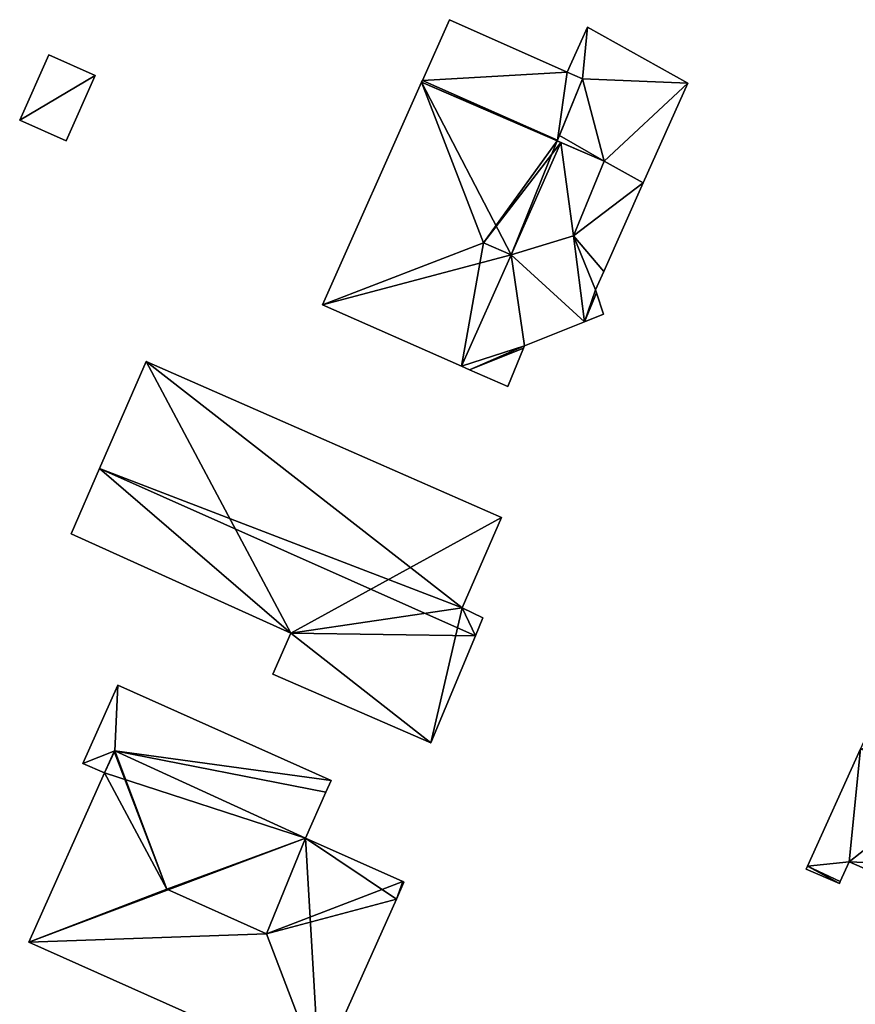
# Model space of a CAD drawing. Units: metres. Extents: x 69370 to 70010, y 349997 to 350515.
# Drawn here: x 69598 to 69641, y 350120 to 350170 of the extents above; entities that cross this region are included whole.
import ezdxf

# ---------------------------------------------------------------- set-up
doc = ezdxf.new("R2010")
doc.units = ezdxf.units.M
for name, color, linetype in [('FacadeFaces', 253, 'Continuous'), ('FloorBoundary', 4, 'Continuous'), ('FloorFaces', 253, 'Continuous'), ('OuterEaves', 4, 'Continuous'), ('RoofFaces', 24, 'Continuous'), ('RoofLines', 2, 'Continuous')]:
    doc.layers.add(name, color=color, linetype=linetype)

msp = doc.modelspace()

# ---------------------------------------------------------------- linework, layer by layer
at = {"layer": 'FacadeFaces'}
for points in [[(69620.315, 350170.221, 329.665), (69618.926, 350167.099, 321.535), (69618.926, 350167.099, 330.738), (69620.315, 350170.221, 329.665)], [(69620.315, 350170.221, 329.665), (69620.315, 350170.221, 321.535), (69618.926, 350167.099, 321.535), (69620.315, 350170.221, 329.665)], [(69626.379, 350167.517, 329.671), (69626.379, 350167.517, 321.535), (69620.315, 350170.221, 329.665), (69626.379, 350167.517, 329.671)], [(69626.379, 350167.517, 321.535), (69620.315, 350170.221, 321.535), (69620.315, 350170.221, 329.665), (69626.379, 350167.517, 321.535)], [(69627.435, 350169.843, 326.286), (69626.379, 350167.517, 321.465), (69626.379, 350167.517, 326.286), (69627.435, 350169.843, 326.286)], [(69627.435, 350169.843, 321.465), (69626.379, 350167.517, 321.465), (69627.435, 350169.843, 326.286), (69627.435, 350169.843, 321.465)], [(69632.589, 350166.947, 326.286), (69632.589, 350166.947, 321.465), (69627.435, 350169.843, 326.286), (69632.589, 350166.947, 326.286)], [(69627.435, 350169.843, 326.286), (69632.589, 350166.947, 321.465), (69627.435, 350169.843, 321.465), (69627.435, 350169.843, 326.286)], [(69599.693, 350168.409, 325.747), (69598.192, 350165.051, 323.229), (69598.192, 350165.051, 325.747), (69599.693, 350168.409, 325.747)], [(69599.693, 350168.409, 323.229), (69598.192, 350165.051, 323.229), (69599.693, 350168.409, 325.747), (69599.693, 350168.409, 323.229)], [(69602.083, 350167.341, 325.747), (69602.083, 350167.341, 323.229), (69599.693, 350168.409, 325.747), (69602.083, 350167.341, 325.747)], [(69599.693, 350168.409, 325.747), (69602.083, 350167.341, 323.229), (69599.693, 350168.409, 323.229), (69599.693, 350168.409, 325.747)], [(69627.165, 350167.174, 329.67), (69626.379, 350167.517, 321.535), (69626.379, 350167.517, 329.671), (69627.165, 350167.174, 329.67)], [(69627.165, 350167.174, 321.535), (69626.379, 350167.517, 321.535), (69627.165, 350167.174, 329.67), (69627.165, 350167.174, 321.535)], [(69626.379, 350167.517, 326.286), (69627.165, 350167.174, 321.465), (69627.165, 350167.174, 326.286), (69626.379, 350167.517, 326.286)], [(69626.379, 350167.517, 321.465), (69627.165, 350167.174, 321.465), (69626.379, 350167.517, 326.286), (69626.379, 350167.517, 321.465)], [(69600.582, 350163.982, 325.747), (69602.083, 350167.341, 323.229), (69602.083, 350167.341, 325.747), (69600.582, 350163.982, 325.747)], [(69600.582, 350163.982, 323.229), (69602.083, 350167.341, 323.229), (69600.582, 350163.982, 325.747), (69600.582, 350163.982, 323.229)], [(69618.885, 350167.007, 330.192), (69613.784, 350155.54, 321.535), (69613.784, 350155.54, 330.192), (69618.885, 350167.007, 330.192)], [(69618.885, 350167.007, 330.192), (69618.885, 350167.007, 321.535), (69613.784, 350155.54, 321.535), (69618.885, 350167.007, 330.192)], [(69618.926, 350167.099, 330.166), (69618.885, 350167.007, 321.535), (69618.885, 350167.007, 330.192), (69618.926, 350167.099, 330.166)], [(69618.926, 350167.099, 321.535), (69618.885, 350167.007, 321.535), (69618.926, 350167.099, 330.166), (69618.926, 350167.099, 321.535)], [(69625.886, 350164.028, 330.166), (69625.886, 350164.028, 321.535), (69618.926, 350167.099, 330.166), (69625.886, 350164.028, 330.166)], [(69625.886, 350164.028, 321.535), (69618.926, 350167.099, 321.535), (69618.926, 350167.099, 330.166), (69625.886, 350164.028, 321.535)], [(69618.926, 350167.099, 330.738), (69618.926, 350167.099, 321.535), (69625.886, 350164.028, 330.735), (69618.926, 350167.099, 330.738)], [(69618.926, 350167.099, 321.535), (69625.886, 350164.028, 321.535), (69625.886, 350164.028, 330.735), (69618.926, 350167.099, 321.535)], [(69625.886, 350164.028, 330.735), (69625.886, 350164.028, 321.535), (69627.165, 350167.174, 329.67), (69625.886, 350164.028, 330.735)], [(69625.886, 350164.028, 321.535), (69627.165, 350167.174, 321.535), (69627.165, 350167.174, 329.67), (69625.886, 350164.028, 321.535)], [(69627.165, 350167.174, 326.286), (69625.979, 350164.256, 321.465), (69625.979, 350164.256, 326.286), (69627.165, 350167.174, 326.286)], [(69627.165, 350167.174, 321.465), (69625.979, 350164.256, 321.465), (69627.165, 350167.174, 326.286), (69627.165, 350167.174, 321.465)], [(69630.303, 350161.827, 326.286), (69632.589, 350166.947, 321.465), (69632.589, 350166.947, 326.286), (69630.303, 350161.827, 326.286)], [(69630.303, 350161.827, 321.465), (69632.589, 350166.947, 321.465), (69630.303, 350161.827, 326.286), (69630.303, 350161.827, 321.465)], [(69598.192, 350165.051, 325.747), (69600.582, 350163.982, 323.229), (69600.582, 350163.982, 325.747), (69598.192, 350165.051, 325.747)], [(69598.192, 350165.051, 323.229), (69600.582, 350163.982, 323.229), (69598.192, 350165.051, 325.747), (69598.192, 350165.051, 323.229)], [(69625.979, 350164.256, 326.286), (69625.868, 350163.983, 321.465), (69625.868, 350163.983, 326.286), (69625.979, 350164.256, 326.286)], [(69625.979, 350164.256, 321.465), (69625.868, 350163.983, 321.465), (69625.979, 350164.256, 326.286), (69625.979, 350164.256, 321.465)], [(69625.868, 350163.983, 330.179), (69625.868, 350163.983, 321.535), (69625.886, 350164.028, 330.166), (69625.868, 350163.983, 330.179)], [(69625.868, 350163.983, 321.535), (69625.886, 350164.028, 321.535), (69625.886, 350164.028, 330.166), (69625.868, 350163.983, 321.535)], [(69626.062, 350163.9, 330.178), (69625.868, 350163.983, 321.535), (69625.868, 350163.983, 330.179), (69626.062, 350163.9, 330.178)], [(69626.062, 350163.9, 321.535), (69625.868, 350163.983, 321.535), (69626.062, 350163.9, 330.178), (69626.062, 350163.9, 321.535)], [(69625.868, 350163.983, 326.286), (69628.291, 350162.942, 321.465), (69628.291, 350162.942, 326.286), (69625.868, 350163.983, 326.286)], [(69625.868, 350163.983, 321.465), (69628.291, 350162.942, 321.465), (69625.868, 350163.983, 326.286), (69625.868, 350163.983, 321.465)], [(69623.49, 350158.117, 331.805), (69623.49, 350158.117, 321.535), (69626.062, 350163.9, 330.178), (69623.49, 350158.117, 331.805)], [(69623.49, 350158.117, 321.535), (69626.062, 350163.9, 321.535), (69626.062, 350163.9, 330.178), (69623.49, 350158.117, 321.535)], [(69626.062, 350163.9, 329.83), (69623.49, 350158.117, 321.535), (69623.49, 350158.117, 329.83), (69626.062, 350163.9, 329.83)], [(69626.062, 350163.9, 321.535), (69623.49, 350158.117, 321.535), (69626.062, 350163.9, 329.83), (69626.062, 350163.9, 321.535)], [(69628.291, 350162.942, 329.83), (69626.062, 350163.9, 321.535), (69626.062, 350163.9, 329.83), (69628.291, 350162.942, 329.83)], [(69628.291, 350162.942, 321.535), (69626.062, 350163.9, 321.535), (69628.291, 350162.942, 329.83), (69628.291, 350162.942, 321.535)], [(69626.712, 350159.099, 329.83), (69628.291, 350162.942, 321.535), (69628.291, 350162.942, 329.83), (69626.712, 350159.099, 329.83)], [(69626.712, 350159.099, 321.535), (69628.291, 350162.942, 321.535), (69626.712, 350159.099, 329.83), (69626.712, 350159.099, 321.535)], [(69628.291, 350162.942, 326.286), (69626.712, 350159.099, 321.465), (69626.712, 350159.099, 326.286), (69628.291, 350162.942, 326.286)], [(69628.291, 350162.942, 321.465), (69626.712, 350159.099, 321.465), (69628.291, 350162.942, 326.286), (69628.291, 350162.942, 321.465)], [(69628.268, 350157.267, 326.286), (69630.303, 350161.827, 321.465), (69630.303, 350161.827, 326.286), (69628.268, 350157.267, 326.286)], [(69628.268, 350157.267, 321.465), (69630.303, 350161.827, 321.465), (69628.268, 350157.267, 326.286), (69628.268, 350157.267, 321.465)], [(69627.84, 350156.309, 329.83), (69626.712, 350159.099, 321.535), (69626.712, 350159.099, 329.83), (69627.84, 350156.309, 329.83)], [(69627.84, 350156.309, 321.535), (69626.712, 350159.099, 321.535), (69627.84, 350156.309, 329.83), (69627.84, 350156.309, 321.535)], [(69626.712, 350159.099, 326.286), (69627.84, 350156.309, 321.465), (69627.84, 350156.309, 326.286), (69626.712, 350159.099, 326.286)], [(69626.712, 350159.099, 321.465), (69627.84, 350156.309, 321.465), (69626.712, 350159.099, 326.286), (69626.712, 350159.099, 321.465)], [(69620.939, 350152.384, 330.192), (69623.49, 350158.117, 321.535), (69623.49, 350158.117, 331.805), (69620.939, 350152.384, 330.192)], [(69620.939, 350152.384, 321.535), (69623.49, 350158.117, 321.535), (69620.939, 350152.384, 330.192), (69620.939, 350152.384, 321.535)], [(69623.49, 350158.117, 329.83), (69620.939, 350152.384, 321.535), (69620.939, 350152.384, 329.83), (69623.49, 350158.117, 329.83)], [(69623.49, 350158.117, 321.535), (69620.939, 350152.384, 321.535), (69623.49, 350158.117, 329.83), (69623.49, 350158.117, 321.535)], [(69627.84, 350156.309, 326.286), (69628.268, 350157.267, 321.465), (69628.268, 350157.267, 326.286), (69627.84, 350156.309, 326.286)], [(69627.84, 350156.309, 321.465), (69628.268, 350157.267, 321.465), (69627.84, 350156.309, 326.286), (69627.84, 350156.309, 321.465)], [(69627.888, 350156.163, 329.83), (69627.84, 350156.309, 321.535), (69627.84, 350156.309, 329.83), (69627.888, 350156.163, 329.83)], [(69627.888, 350156.163, 321.535), (69627.84, 350156.309, 321.535), (69627.888, 350156.163, 329.83), (69627.888, 350156.163, 321.535)], [(69628.253, 350155.056, 329.83), (69627.888, 350156.163, 321.535), (69627.888, 350156.163, 329.83), (69628.253, 350155.056, 329.83)], [(69628.253, 350155.056, 321.535), (69627.888, 350156.163, 321.535), (69628.253, 350155.056, 329.83), (69628.253, 350155.056, 321.535)], [(69613.784, 350155.54, 330.192), (69620.939, 350152.384, 321.535), (69620.939, 350152.384, 330.192), (69613.784, 350155.54, 330.192)], [(69613.784, 350155.54, 321.535), (69620.939, 350152.384, 321.535), (69613.784, 350155.54, 330.192), (69613.784, 350155.54, 321.535)], [(69627.273, 350154.666, 329.83), (69628.253, 350155.056, 321.535), (69628.253, 350155.056, 329.83), (69627.273, 350154.666, 329.83)], [(69627.273, 350154.666, 321.535), (69628.253, 350155.056, 321.535), (69627.273, 350154.666, 329.83), (69627.273, 350154.666, 321.535)], [(69624.185, 350153.436, 329.83), (69627.273, 350154.666, 321.535), (69627.273, 350154.666, 329.83), (69624.185, 350153.436, 329.83)], [(69624.185, 350153.436, 321.535), (69627.273, 350154.666, 321.535), (69624.185, 350153.436, 329.83), (69624.185, 350153.436, 321.535)], [(69623.319, 350151.334, 329.83), (69624.132, 350153.307, 321.535), (69624.132, 350153.307, 329.83), (69623.319, 350151.334, 329.83)], [(69623.319, 350151.334, 321.535), (69624.132, 350153.307, 321.535), (69623.319, 350151.334, 329.83), (69623.319, 350151.334, 321.535)], [(69624.132, 350153.307, 329.83), (69624.132, 350153.307, 321.535), (69624.185, 350153.436, 329.83), (69624.132, 350153.307, 329.83)], [(69624.185, 350153.436, 329.83), (69624.132, 350153.307, 321.535), (69624.185, 350153.436, 321.535), (69624.185, 350153.436, 329.83)], [(69604.703, 350152.623, 329.09), (69602.3, 350147.114, 323.096), (69602.3, 350147.114, 331.432), (69604.703, 350152.623, 329.09)], [(69604.703, 350152.623, 323.096), (69602.3, 350147.114, 323.096), (69604.703, 350152.623, 329.09), (69604.703, 350152.623, 323.096)], [(69622.993, 350144.591, 329.055), (69604.703, 350152.623, 323.096), (69604.703, 350152.623, 329.09), (69622.993, 350144.591, 329.055)], [(69622.993, 350144.591, 323.096), (69604.703, 350152.623, 323.096), (69622.993, 350144.591, 329.055), (69622.993, 350144.591, 323.096)], [(69620.939, 350152.384, 329.83), (69621.354, 350152.201, 321.535), (69621.354, 350152.201, 329.83), (69620.939, 350152.384, 329.83)], [(69620.939, 350152.384, 321.535), (69621.354, 350152.201, 321.535), (69620.939, 350152.384, 329.83), (69620.939, 350152.384, 321.535)], [(69621.354, 350152.201, 329.83), (69623.319, 350151.334, 321.535), (69623.319, 350151.334, 329.83), (69621.354, 350152.201, 329.83)], [(69621.354, 350152.201, 321.535), (69623.319, 350151.334, 321.535), (69621.354, 350152.201, 329.83), (69621.354, 350152.201, 321.535)], [(69602.3, 350147.114, 331.432), (69602.3, 350147.114, 323.096), (69600.838, 350143.762, 330.007), (69602.3, 350147.114, 331.432)], [(69602.3, 350147.114, 323.096), (69600.838, 350143.762, 323.096), (69600.838, 350143.762, 330.007), (69602.3, 350147.114, 323.096)], [(69620.98, 350139.95, 331.027), (69620.98, 350139.95, 323.096), (69622.993, 350144.591, 329.055), (69620.98, 350139.95, 331.027)], [(69620.98, 350139.95, 323.096), (69622.993, 350144.591, 323.096), (69622.993, 350144.591, 329.055), (69620.98, 350139.95, 323.096)], [(69600.838, 350143.762, 330.007), (69600.838, 350143.762, 323.096), (69612.152, 350138.645, 329.975), (69600.838, 350143.762, 330.007)], [(69600.838, 350143.762, 323.096), (69612.152, 350138.645, 323.096), (69612.152, 350138.645, 329.975), (69600.838, 350143.762, 323.096)], [(69622.041, 350139.436, 331.042), (69622.041, 350139.436, 323.096), (69620.98, 350139.95, 331.027), (69622.041, 350139.436, 331.042)], [(69622.041, 350139.436, 323.096), (69620.98, 350139.95, 323.096), (69620.98, 350139.95, 331.027), (69622.041, 350139.436, 323.096)], [(69621.655, 350138.511, 331.432), (69621.655, 350138.511, 323.096), (69622.041, 350139.436, 331.042), (69621.655, 350138.511, 331.432)], [(69621.655, 350138.511, 323.096), (69622.041, 350139.436, 323.096), (69622.041, 350139.436, 331.042), (69621.655, 350138.511, 323.096)], [(69612.152, 350138.645, 329.975), (69612.152, 350138.645, 323.096), (69611.227, 350136.531, 329.076), (69612.152, 350138.645, 329.975)], [(69611.227, 350136.531, 329.076), (69612.152, 350138.645, 323.096), (69611.227, 350136.531, 323.096), (69611.227, 350136.531, 329.076)], [(69619.36, 350133.004, 329.107), (69621.655, 350138.511, 323.096), (69621.655, 350138.511, 331.432), (69619.36, 350133.004, 329.107)], [(69619.36, 350133.004, 323.096), (69621.655, 350138.511, 323.096), (69619.36, 350133.004, 329.107), (69619.36, 350133.004, 323.096)], [(69611.227, 350136.531, 329.076), (69619.36, 350133.004, 323.096), (69619.36, 350133.004, 329.107), (69611.227, 350136.531, 329.076)], [(69611.227, 350136.531, 323.096), (69619.36, 350133.004, 323.096), (69611.227, 350136.531, 329.076), (69611.227, 350136.531, 323.096)], [(69603.244, 350135.974, 325.627), (69601.444, 350131.944, 323.114), (69601.444, 350131.944, 325.627), (69603.244, 350135.974, 325.627)], [(69603.244, 350135.974, 323.114), (69601.444, 350131.944, 323.114), (69603.244, 350135.974, 325.627), (69603.244, 350135.974, 323.114)], [(69614.229, 350131.068, 325.627), (69603.244, 350135.974, 323.114), (69603.244, 350135.974, 325.627), (69614.229, 350131.068, 325.627)], [(69614.229, 350131.068, 323.114), (69603.244, 350135.974, 323.114), (69614.229, 350131.068, 325.627), (69614.229, 350131.068, 323.114)], [(69602.555, 350131.448, 325.627), (69603.083, 350132.592, 323.114), (69603.083, 350132.592, 325.627), (69602.555, 350131.448, 325.627)], [(69602.555, 350131.448, 323.114), (69603.083, 350132.592, 323.114), (69602.555, 350131.448, 325.627), (69602.555, 350131.448, 323.114)], [(69603.062, 350132.547, 329.755), (69603.062, 350132.547, 322.514), (69602.555, 350131.448, 329.748), (69603.062, 350132.547, 329.755)], [(69603.062, 350132.547, 322.514), (69602.555, 350131.448, 322.514), (69602.555, 350131.448, 329.748), (69603.062, 350132.547, 322.514)], [(69603.083, 350132.592, 329.731), (69603.062, 350132.547, 322.514), (69603.062, 350132.547, 329.755), (69603.083, 350132.592, 329.731)], [(69603.083, 350132.592, 322.514), (69603.062, 350132.547, 322.514), (69603.083, 350132.592, 329.731), (69603.083, 350132.592, 322.514)], [(69612.902, 350128.097, 329.779), (69612.902, 350128.097, 322.514), (69603.083, 350132.592, 329.731), (69612.902, 350128.097, 329.779)], [(69603.083, 350132.592, 329.731), (69612.902, 350128.097, 322.514), (69603.083, 350132.592, 322.514), (69603.083, 350132.592, 329.731)], [(69603.083, 350132.592, 325.627), (69603.083, 350132.592, 323.114), (69612.902, 350128.097, 325.627), (69603.083, 350132.592, 325.627)], [(69612.902, 350128.097, 325.627), (69603.083, 350132.592, 323.114), (69612.902, 350128.097, 323.114), (69612.902, 350128.097, 325.627)], [(69641.481, 350132.691, 331.657), (69641.481, 350132.691, 322.177), (69638.763, 350126.652, 328.515), (69641.481, 350132.691, 331.657)], [(69641.481, 350132.691, 322.177), (69638.763, 350126.652, 322.177), (69638.763, 350126.652, 328.515), (69641.481, 350132.691, 322.177)], [(69601.444, 350131.944, 325.627), (69602.555, 350131.448, 323.114), (69602.555, 350131.448, 325.627), (69601.444, 350131.944, 325.627)], [(69601.444, 350131.944, 323.114), (69602.555, 350131.448, 323.114), (69601.444, 350131.944, 325.627), (69601.444, 350131.944, 323.114)], [(69602.555, 350131.448, 329.748), (69602.555, 350131.448, 322.514), (69598.668, 350122.747, 329.748), (69602.555, 350131.448, 329.748)], [(69602.555, 350131.448, 322.514), (69598.668, 350122.747, 322.514), (69598.668, 350122.747, 329.748), (69602.555, 350131.448, 322.514)], [(69613.955, 350130.455, 325.627), (69614.229, 350131.068, 323.114), (69614.229, 350131.068, 325.627), (69613.955, 350130.455, 325.627)], [(69613.955, 350130.455, 323.114), (69614.229, 350131.068, 323.114), (69613.955, 350130.455, 325.627), (69613.955, 350130.455, 323.114)], [(69612.902, 350128.097, 325.627), (69613.955, 350130.455, 323.114), (69613.955, 350130.455, 325.627), (69612.902, 350128.097, 325.627)], [(69612.902, 350128.097, 323.114), (69613.955, 350130.455, 323.114), (69612.902, 350128.097, 325.627), (69612.902, 350128.097, 323.114)], [(69617.919, 350125.856, 329.779), (69612.902, 350128.097, 322.514), (69612.902, 350128.097, 329.779), (69617.919, 350125.856, 329.779)], [(69617.919, 350125.856, 322.514), (69612.902, 350128.097, 322.514), (69617.919, 350125.856, 329.779), (69617.919, 350125.856, 322.514)], [(69638.763, 350126.652, 328.515), (69638.763, 350126.652, 322.177), (69638.693, 350126.497, 328.435), (69638.763, 350126.652, 328.515)], [(69638.693, 350126.497, 328.435), (69638.763, 350126.652, 322.177), (69638.693, 350126.497, 322.177), (69638.693, 350126.497, 328.435)], [(69638.693, 350126.497, 328.435), (69640.397, 350125.764, 322.177), (69640.397, 350125.764, 328.463), (69638.693, 350126.497, 328.435)], [(69638.693, 350126.497, 322.177), (69640.397, 350125.764, 322.177), (69638.693, 350126.497, 328.435), (69638.693, 350126.497, 322.177)], [(69640.442, 350125.863, 328.515), (69640.905, 350126.882, 322.177), (69640.905, 350126.882, 329.046), (69640.442, 350125.863, 328.515)], [(69640.442, 350125.863, 322.177), (69640.905, 350126.882, 322.177), (69640.442, 350125.863, 328.515), (69640.442, 350125.863, 322.177)], [(69640.905, 350126.882, 329.046), (69653.079, 350121.571, 322.177), (69653.079, 350121.571, 329.219), (69640.905, 350126.882, 329.046)], [(69640.905, 350126.882, 322.177), (69653.079, 350121.571, 322.177), (69640.905, 350126.882, 329.046), (69640.905, 350126.882, 322.177)], [(69617.587, 350124.956, 329.748), (69617.587, 350124.956, 322.514), (69617.978, 350125.83, 329.748), (69617.587, 350124.956, 329.748)], [(69617.587, 350124.956, 322.514), (69617.978, 350125.83, 322.514), (69617.978, 350125.83, 329.748), (69617.587, 350124.956, 322.514)], [(69617.978, 350125.83, 329.748), (69617.919, 350125.856, 322.514), (69617.919, 350125.856, 329.779), (69617.978, 350125.83, 329.748)], [(69617.978, 350125.83, 322.514), (69617.919, 350125.856, 322.514), (69617.978, 350125.83, 329.748), (69617.978, 350125.83, 322.514)], [(69640.397, 350125.764, 328.463), (69640.442, 350125.863, 322.177), (69640.442, 350125.863, 328.515), (69640.397, 350125.764, 328.463)], [(69640.397, 350125.764, 322.177), (69640.442, 350125.863, 322.177), (69640.397, 350125.764, 328.463), (69640.397, 350125.764, 322.177)], [(69613.618, 350116.069, 329.748), (69613.618, 350116.069, 322.514), (69617.587, 350124.956, 329.748), (69613.618, 350116.069, 329.748)], [(69613.618, 350116.069, 322.514), (69617.587, 350124.956, 322.514), (69617.587, 350124.956, 329.748), (69613.618, 350116.069, 322.514)], [(69598.668, 350122.747, 329.748), (69613.618, 350116.069, 322.514), (69613.618, 350116.069, 329.748), (69598.668, 350122.747, 329.748)], [(69598.668, 350122.747, 322.514), (69613.618, 350116.069, 322.514), (69598.668, 350122.747, 329.748), (69598.668, 350122.747, 322.514)]]:
    msp.add_3dface(points, dxfattribs=at)
at = {"layer": 'FloorBoundary'}
for points in [[(69618.926, 350167.099, 321.535), (69625.886, 350164.028, 321.535), (69627.165, 350167.174, 321.535), (69626.379, 350167.517, 321.535), (69620.315, 350170.221, 321.535), (69618.926, 350167.099, 321.535)], [(69627.435, 350169.843, 321.465), (69626.379, 350167.517, 321.465), (69627.165, 350167.174, 321.465), (69625.979, 350164.256, 321.465), (69625.868, 350163.983, 321.465), (69628.291, 350162.942, 321.465), (69626.712, 350159.099, 321.465), (69627.84, 350156.309, 321.465), (69628.268, 350157.267, 321.465), (69630.303, 350161.827, 321.465), (69632.589, 350166.947, 321.465), (69627.435, 350169.843, 321.465)], [(69599.693, 350168.409, 323.229), (69598.192, 350165.051, 323.229), (69600.582, 350163.982, 323.229), (69602.083, 350167.341, 323.229), (69599.693, 350168.409, 323.229)], [(69613.784, 350155.54, 321.535), (69620.939, 350152.384, 321.535), (69623.49, 350158.117, 321.535), (69626.062, 350163.9, 321.535), (69625.868, 350163.983, 321.535), (69625.886, 350164.028, 321.535), (69618.926, 350167.099, 321.535), (69618.885, 350167.007, 321.535), (69613.784, 350155.54, 321.535)], [(69624.185, 350153.436, 321.535), (69627.273, 350154.666, 321.535), (69628.253, 350155.056, 321.535), (69627.888, 350156.163, 321.535), (69627.84, 350156.309, 321.535), (69626.712, 350159.099, 321.535), (69628.291, 350162.942, 321.535), (69626.062, 350163.9, 321.535), (69623.49, 350158.117, 321.535), (69620.939, 350152.384, 321.535), (69621.354, 350152.201, 321.535), (69623.319, 350151.334, 321.535), (69624.132, 350153.307, 321.535), (69624.185, 350153.436, 321.535)], [(69611.227, 350136.531, 323.096), (69619.36, 350133.004, 323.096), (69621.655, 350138.511, 323.096), (69622.041, 350139.436, 323.096), (69620.98, 350139.95, 323.096), (69622.993, 350144.591, 323.096), (69604.703, 350152.623, 323.096), (69602.3, 350147.114, 323.096), (69600.838, 350143.762, 323.096), (69612.152, 350138.645, 323.096), (69611.227, 350136.531, 323.096)], [(69638.693, 350126.497, 322.177), (69640.397, 350125.764, 322.177), (69640.442, 350125.863, 322.177), (69640.905, 350126.882, 322.177), (69653.079, 350121.571, 322.177), (69655.179, 350126.263, 322.177), (69657.482, 350131.406, 322.177), (69657.781, 350132.236, 322.177), (69651.694, 350135.103, 322.177), (69651.025, 350133.394, 322.177), (69649.967, 350134.013, 322.177), (69643.402, 350136.961, 322.177), (69641.481, 350132.691, 322.177), (69638.763, 350126.652, 322.177), (69638.693, 350126.497, 322.177)], [(69612.902, 350128.097, 323.114), (69613.955, 350130.455, 323.114), (69614.229, 350131.068, 323.114), (69603.244, 350135.974, 323.114), (69601.444, 350131.944, 323.114), (69602.555, 350131.448, 323.114), (69603.083, 350132.592, 323.114), (69612.902, 350128.097, 323.114)], [(69603.083, 350132.592, 322.514), (69603.062, 350132.547, 322.514), (69602.555, 350131.448, 322.514), (69598.668, 350122.747, 322.514), (69613.618, 350116.069, 322.514), (69617.587, 350124.956, 322.514), (69617.978, 350125.83, 322.514), (69617.919, 350125.856, 322.514), (69612.902, 350128.097, 322.514), (69603.083, 350132.592, 322.514)]]:
    msp.add_polyline3d(points, dxfattribs=at)
at = {"layer": 'FloorFaces'}
for points in [[(69618.926, 350167.099, 321.535), (69620.315, 350170.221, 321.535), (69626.379, 350167.517, 321.535), (69618.926, 350167.099, 321.535)], [(69627.435, 350169.843, 321.465), (69627.165, 350167.174, 321.465), (69626.379, 350167.517, 321.465), (69627.435, 350169.843, 321.465)], [(69627.435, 350169.843, 321.465), (69632.589, 350166.947, 321.465), (69627.165, 350167.174, 321.465), (69627.435, 350169.843, 321.465)], [(69599.693, 350168.409, 323.229), (69602.083, 350167.341, 323.229), (69598.192, 350165.051, 323.229), (69599.693, 350168.409, 323.229)], [(69618.926, 350167.099, 321.535), (69626.379, 350167.517, 321.535), (69625.886, 350164.028, 321.535), (69618.926, 350167.099, 321.535)], [(69625.886, 350164.028, 321.535), (69626.379, 350167.517, 321.535), (69627.165, 350167.174, 321.535), (69625.886, 350164.028, 321.535)], [(69598.192, 350165.051, 323.229), (69602.083, 350167.341, 323.229), (69600.582, 350163.982, 323.229), (69598.192, 350165.051, 323.229)], [(69613.784, 350155.54, 321.535), (69618.885, 350167.007, 321.535), (69623.49, 350158.117, 321.535), (69613.784, 350155.54, 321.535)], [(69625.886, 350164.028, 321.535), (69618.885, 350167.007, 321.535), (69618.926, 350167.099, 321.535), (69625.886, 350164.028, 321.535)], [(69623.49, 350158.117, 321.535), (69618.885, 350167.007, 321.535), (69625.868, 350163.983, 321.535), (69623.49, 350158.117, 321.535)], [(69625.868, 350163.983, 321.535), (69618.885, 350167.007, 321.535), (69625.886, 350164.028, 321.535), (69625.868, 350163.983, 321.535)], [(69627.165, 350167.174, 321.465), (69628.291, 350162.942, 321.465), (69625.979, 350164.256, 321.465), (69627.165, 350167.174, 321.465)], [(69627.165, 350167.174, 321.465), (69632.589, 350166.947, 321.465), (69628.291, 350162.942, 321.465), (69627.165, 350167.174, 321.465)], [(69628.291, 350162.942, 321.465), (69632.589, 350166.947, 321.465), (69630.303, 350161.827, 321.465), (69628.291, 350162.942, 321.465)], [(69623.49, 350158.117, 321.535), (69625.868, 350163.983, 321.535), (69626.062, 350163.9, 321.535), (69623.49, 350158.117, 321.535)], [(69625.979, 350164.256, 321.465), (69628.291, 350162.942, 321.465), (69625.868, 350163.983, 321.465), (69625.979, 350164.256, 321.465)], [(69626.712, 350159.099, 321.535), (69623.49, 350158.117, 321.535), (69626.062, 350163.9, 321.535), (69626.712, 350159.099, 321.535)], [(69626.712, 350159.099, 321.535), (69626.062, 350163.9, 321.535), (69628.291, 350162.942, 321.535), (69626.712, 350159.099, 321.535)], [(69628.291, 350162.942, 321.465), (69630.303, 350161.827, 321.465), (69626.712, 350159.099, 321.465), (69628.291, 350162.942, 321.465)], [(69626.712, 350159.099, 321.465), (69630.303, 350161.827, 321.465), (69628.268, 350157.267, 321.465), (69626.712, 350159.099, 321.465)], [(69627.273, 350154.666, 321.535), (69623.49, 350158.117, 321.535), (69626.712, 350159.099, 321.535), (69627.273, 350154.666, 321.535)], [(69627.273, 350154.666, 321.535), (69626.712, 350159.099, 321.535), (69627.84, 350156.309, 321.535), (69627.273, 350154.666, 321.535)], [(69626.712, 350159.099, 321.465), (69628.268, 350157.267, 321.465), (69627.84, 350156.309, 321.465), (69626.712, 350159.099, 321.465)], [(69613.784, 350155.54, 321.535), (69623.49, 350158.117, 321.535), (69620.939, 350152.384, 321.535), (69613.784, 350155.54, 321.535)], [(69624.185, 350153.436, 321.535), (69620.939, 350152.384, 321.535), (69623.49, 350158.117, 321.535), (69624.185, 350153.436, 321.535)], [(69624.185, 350153.436, 321.535), (69623.49, 350158.117, 321.535), (69627.273, 350154.666, 321.535), (69624.185, 350153.436, 321.535)], [(69627.273, 350154.666, 321.535), (69627.84, 350156.309, 321.535), (69627.888, 350156.163, 321.535), (69627.273, 350154.666, 321.535)], [(69627.273, 350154.666, 321.535), (69627.888, 350156.163, 321.535), (69628.253, 350155.056, 321.535), (69627.273, 350154.666, 321.535)], [(69624.185, 350153.436, 321.535), (69621.354, 350152.201, 321.535), (69620.939, 350152.384, 321.535), (69624.185, 350153.436, 321.535)], [(69624.185, 350153.436, 321.535), (69624.132, 350153.307, 321.535), (69621.354, 350152.201, 321.535), (69624.185, 350153.436, 321.535)], [(69621.354, 350152.201, 321.535), (69624.132, 350153.307, 321.535), (69623.319, 350151.334, 321.535), (69621.354, 350152.201, 321.535)], [(69604.703, 350152.623, 323.096), (69612.152, 350138.645, 323.096), (69602.3, 350147.114, 323.096), (69604.703, 350152.623, 323.096)], [(69622.993, 350144.591, 323.096), (69612.152, 350138.645, 323.096), (69604.703, 350152.623, 323.096), (69622.993, 350144.591, 323.096)], [(69602.3, 350147.114, 323.096), (69612.152, 350138.645, 323.096), (69600.838, 350143.762, 323.096), (69602.3, 350147.114, 323.096)], [(69620.98, 350139.95, 323.096), (69612.152, 350138.645, 323.096), (69622.993, 350144.591, 323.096), (69620.98, 350139.95, 323.096)], [(69619.36, 350133.004, 323.096), (69612.152, 350138.645, 323.096), (69620.98, 350139.95, 323.096), (69619.36, 350133.004, 323.096)], [(69619.36, 350133.004, 323.096), (69620.98, 350139.95, 323.096), (69621.655, 350138.511, 323.096), (69619.36, 350133.004, 323.096)], [(69621.655, 350138.511, 323.096), (69620.98, 350139.95, 323.096), (69622.041, 350139.436, 323.096), (69621.655, 350138.511, 323.096)], [(69611.227, 350136.531, 323.096), (69612.152, 350138.645, 323.096), (69619.36, 350133.004, 323.096), (69611.227, 350136.531, 323.096)], [(69603.244, 350135.974, 323.114), (69603.083, 350132.592, 323.114), (69601.444, 350131.944, 323.114), (69603.244, 350135.974, 323.114)], [(69614.229, 350131.068, 323.114), (69603.083, 350132.592, 323.114), (69603.244, 350135.974, 323.114), (69614.229, 350131.068, 323.114)], [(69640.905, 350126.882, 322.177), (69649.967, 350134.013, 322.177), (69653.079, 350121.571, 322.177), (69640.905, 350126.882, 322.177)], [(69640.905, 350126.882, 322.177), (69641.481, 350132.691, 322.177), (69649.967, 350134.013, 322.177), (69640.905, 350126.882, 322.177)], [(69601.444, 350131.944, 323.114), (69603.083, 350132.592, 323.114), (69602.555, 350131.448, 323.114), (69601.444, 350131.944, 323.114)], [(69603.083, 350132.592, 322.514), (69612.902, 350128.097, 322.514), (69602.555, 350131.448, 322.514), (69603.083, 350132.592, 322.514)], [(69612.902, 350128.097, 323.114), (69603.083, 350132.592, 323.114), (69613.955, 350130.455, 323.114), (69612.902, 350128.097, 323.114)], [(69613.955, 350130.455, 323.114), (69603.083, 350132.592, 323.114), (69614.229, 350131.068, 323.114), (69613.955, 350130.455, 323.114)], [(69640.905, 350126.882, 322.177), (69638.763, 350126.652, 322.177), (69641.481, 350132.691, 322.177), (69640.905, 350126.882, 322.177)], [(69602.555, 350131.448, 322.514), (69612.902, 350128.097, 322.514), (69598.668, 350122.747, 322.514), (69602.555, 350131.448, 322.514)], [(69598.668, 350122.747, 322.514), (69612.902, 350128.097, 322.514), (69613.618, 350116.069, 322.514), (69598.668, 350122.747, 322.514)], [(69613.618, 350116.069, 322.514), (69612.902, 350128.097, 322.514), (69617.587, 350124.956, 322.514), (69613.618, 350116.069, 322.514)], [(69617.587, 350124.956, 322.514), (69612.902, 350128.097, 322.514), (69617.919, 350125.856, 322.514), (69617.587, 350124.956, 322.514)], [(69638.693, 350126.497, 322.177), (69638.763, 350126.652, 322.177), (69640.397, 350125.764, 322.177), (69638.693, 350126.497, 322.177)], [(69640.442, 350125.863, 322.177), (69638.763, 350126.652, 322.177), (69640.905, 350126.882, 322.177), (69640.442, 350125.863, 322.177)], [(69640.397, 350125.764, 322.177), (69638.763, 350126.652, 322.177), (69640.442, 350125.863, 322.177), (69640.397, 350125.764, 322.177)], [(69617.587, 350124.956, 322.514), (69617.919, 350125.856, 322.514), (69617.978, 350125.83, 322.514), (69617.587, 350124.956, 322.514)]]:
    msp.add_3dface(points, dxfattribs=at)
at = {"layer": 'OuterEaves'}
for points in [[(69627.165, 350167.174, 329.67), (69626.379, 350167.517, 329.671), (69620.315, 350170.221, 329.665), (69618.926, 350167.099, 330.738), (69625.886, 350164.028, 330.735), (69627.165, 350167.174, 329.67)], [(69627.84, 350156.309, 326.286), (69628.268, 350157.267, 326.286), (69630.303, 350161.827, 326.286), (69632.589, 350166.947, 326.286), (69627.435, 350169.843, 326.286), (69626.379, 350167.517, 326.286), (69627.165, 350167.174, 326.286), (69625.979, 350164.256, 326.286), (69625.868, 350163.983, 326.286), (69628.291, 350162.942, 326.286), (69626.712, 350159.099, 326.286), (69627.84, 350156.309, 326.286)], [(69599.693, 350168.409, 325.747), (69598.192, 350165.051, 325.747), (69600.582, 350163.982, 325.747), (69602.083, 350167.341, 325.747), (69599.693, 350168.409, 325.747)], [(69623.49, 350158.117, 331.805), (69626.062, 350163.9, 330.178), (69625.868, 350163.983, 330.179), (69625.886, 350164.028, 330.166), (69618.926, 350167.099, 330.166), (69618.885, 350167.007, 330.192), (69613.784, 350155.54, 330.192), (69620.939, 350152.384, 330.192), (69623.49, 350158.117, 331.805)], [(69628.253, 350155.056, 329.83), (69627.888, 350156.163, 329.83), (69627.84, 350156.309, 329.83), (69626.712, 350159.099, 329.83), (69628.291, 350162.942, 329.83), (69626.062, 350163.9, 329.83), (69623.49, 350158.117, 329.83), (69620.939, 350152.384, 329.83), (69621.354, 350152.201, 329.83), (69623.319, 350151.334, 329.83), (69624.132, 350153.307, 329.83), (69624.185, 350153.436, 329.83), (69627.273, 350154.666, 329.83), (69628.253, 350155.056, 329.83)], [(69611.227, 350136.531, 329.076), (69619.36, 350133.004, 329.107), (69621.655, 350138.511, 331.432), (69622.041, 350139.436, 331.042), (69620.98, 350139.95, 331.027), (69622.993, 350144.591, 329.055), (69604.703, 350152.623, 329.09), (69602.3, 350147.114, 331.432), (69600.838, 350143.762, 330.007), (69612.152, 350138.645, 329.975), (69611.227, 350136.531, 329.076)], [(69653.079, 350121.571, 329.219), (69655.179, 350126.263, 331.657), (69657.482, 350131.406, 328.984), (69657.781, 350132.236, 328.567), (69651.694, 350135.103, 328.563), (69651.025, 350133.394, 329.431), (69649.967, 350134.013, 329.379), (69643.402, 350136.961, 329.436), (69641.481, 350132.691, 331.657), (69638.763, 350126.652, 328.515), (69638.693, 350126.497, 328.435), (69640.397, 350125.764, 328.463), (69640.442, 350125.863, 328.515), (69640.905, 350126.882, 329.046), (69653.079, 350121.571, 329.219)], [(69612.902, 350128.097, 325.627), (69613.955, 350130.455, 325.627), (69614.229, 350131.068, 325.627), (69603.244, 350135.974, 325.627), (69601.444, 350131.944, 325.627), (69602.555, 350131.448, 325.627), (69603.083, 350132.592, 325.627), (69612.902, 350128.097, 325.627)], [(69602.555, 350131.448, 329.748), (69598.668, 350122.747, 329.748), (69613.618, 350116.069, 329.748), (69617.587, 350124.956, 329.748), (69617.978, 350125.83, 329.748), (69617.919, 350125.856, 329.779), (69612.902, 350128.097, 329.779), (69603.083, 350132.592, 329.731), (69603.062, 350132.547, 329.755), (69602.555, 350131.448, 329.748)]]:
    msp.add_polyline3d(points, dxfattribs=at)
at = {"layer": 'RoofFaces'}
for points in [[(69620.315, 350170.221, 329.665), (69618.926, 350167.099, 330.738), (69626.379, 350167.517, 329.671), (69620.315, 350170.221, 329.665)], [(69626.379, 350167.517, 326.286), (69627.165, 350167.174, 326.286), (69627.435, 350169.843, 326.286), (69626.379, 350167.517, 326.286)], [(69627.435, 350169.843, 326.286), (69627.165, 350167.174, 326.286), (69632.589, 350166.947, 326.286), (69627.435, 350169.843, 326.286)], [(69598.192, 350165.051, 325.747), (69602.083, 350167.341, 325.747), (69599.693, 350168.409, 325.747), (69598.192, 350165.051, 325.747)], [(69618.926, 350167.099, 330.738), (69625.886, 350164.028, 330.735), (69626.379, 350167.517, 329.671), (69618.926, 350167.099, 330.738)], [(69626.379, 350167.517, 329.671), (69625.886, 350164.028, 330.735), (69627.165, 350167.174, 329.67), (69626.379, 350167.517, 329.671)], [(69600.582, 350163.982, 325.747), (69602.083, 350167.341, 325.747), (69598.192, 350165.051, 325.747), (69600.582, 350163.982, 325.747)], [(69613.784, 350155.54, 330.192), (69622.076, 350158.741, 331.805), (69618.885, 350167.007, 330.192), (69613.784, 350155.54, 330.192)], [(69618.926, 350167.099, 330.166), (69618.885, 350167.007, 330.192), (69625.886, 350164.028, 330.166), (69618.926, 350167.099, 330.166)], [(69625.886, 350164.028, 330.166), (69618.885, 350167.007, 330.192), (69625.868, 350163.983, 330.179), (69625.886, 350164.028, 330.166)], [(69618.885, 350167.007, 330.192), (69622.076, 350158.741, 331.805), (69625.868, 350163.983, 330.179), (69618.885, 350167.007, 330.192)], [(69625.979, 350164.256, 326.286), (69628.291, 350162.942, 326.286), (69627.165, 350167.174, 326.286), (69625.979, 350164.256, 326.286)], [(69627.165, 350167.174, 326.286), (69628.291, 350162.942, 326.286), (69632.589, 350166.947, 326.286), (69627.165, 350167.174, 326.286)], [(69632.589, 350166.947, 326.286), (69628.291, 350162.942, 326.286), (69630.303, 350161.827, 326.286), (69632.589, 350166.947, 326.286)], [(69625.868, 350163.983, 330.179), (69622.076, 350158.741, 331.805), (69626.062, 350163.9, 330.178), (69625.868, 350163.983, 330.179)], [(69625.868, 350163.983, 326.286), (69628.291, 350162.942, 326.286), (69625.979, 350164.256, 326.286), (69625.868, 350163.983, 326.286)], [(69626.062, 350163.9, 330.178), (69622.076, 350158.741, 331.805), (69623.49, 350158.117, 331.805), (69626.062, 350163.9, 330.178)], [(69626.062, 350163.9, 329.83), (69623.49, 350158.117, 329.83), (69626.712, 350159.099, 329.83), (69626.062, 350163.9, 329.83)], [(69628.291, 350162.942, 329.83), (69626.062, 350163.9, 329.83), (69626.712, 350159.099, 329.83), (69628.291, 350162.942, 329.83)], [(69628.291, 350162.942, 326.286), (69626.712, 350159.099, 326.286), (69630.303, 350161.827, 326.286), (69628.291, 350162.942, 326.286)], [(69630.303, 350161.827, 326.286), (69626.712, 350159.099, 326.286), (69628.268, 350157.267, 326.286), (69630.303, 350161.827, 326.286)], [(69623.49, 350158.117, 329.83), (69627.273, 350154.666, 329.83), (69626.712, 350159.099, 329.83), (69623.49, 350158.117, 329.83)], [(69626.712, 350159.099, 329.83), (69627.273, 350154.666, 329.83), (69627.84, 350156.309, 329.83), (69626.712, 350159.099, 329.83)], [(69628.268, 350157.267, 326.286), (69626.712, 350159.099, 326.286), (69627.84, 350156.309, 326.286), (69628.268, 350157.267, 326.286)], [(69620.939, 350152.384, 330.192), (69622.076, 350158.741, 331.805), (69613.784, 350155.54, 330.192), (69620.939, 350152.384, 330.192)], [(69623.49, 350158.117, 331.805), (69622.076, 350158.741, 331.805), (69620.939, 350152.384, 330.192), (69623.49, 350158.117, 331.805)], [(69620.939, 350152.384, 329.83), (69624.185, 350153.436, 329.83), (69623.49, 350158.117, 329.83), (69620.939, 350152.384, 329.83)], [(69624.185, 350153.436, 329.83), (69627.273, 350154.666, 329.83), (69623.49, 350158.117, 329.83), (69624.185, 350153.436, 329.83)], [(69627.84, 350156.309, 329.83), (69627.273, 350154.666, 329.83), (69627.888, 350156.163, 329.83), (69627.84, 350156.309, 329.83)], [(69627.888, 350156.163, 329.83), (69627.273, 350154.666, 329.83), (69628.253, 350155.056, 329.83), (69627.888, 350156.163, 329.83)], [(69621.354, 350152.201, 329.83), (69624.185, 350153.436, 329.83), (69620.939, 350152.384, 329.83), (69621.354, 350152.201, 329.83)], [(69624.132, 350153.307, 329.83), (69624.185, 350153.436, 329.83), (69621.354, 350152.201, 329.83), (69624.132, 350153.307, 329.83)], [(69623.319, 350151.334, 329.83), (69624.132, 350153.307, 329.83), (69621.354, 350152.201, 329.83), (69623.319, 350151.334, 329.83)], [(69604.703, 350152.623, 329.09), (69602.3, 350147.114, 331.432), (69620.98, 350139.95, 331.027), (69604.703, 350152.623, 329.09)], [(69622.993, 350144.591, 329.055), (69604.703, 350152.623, 329.09), (69620.98, 350139.95, 331.027), (69622.993, 350144.591, 329.055)], [(69600.838, 350143.762, 330.007), (69612.152, 350138.645, 329.975), (69602.3, 350147.114, 331.432), (69600.838, 350143.762, 330.007)], [(69620.98, 350139.95, 331.027), (69602.3, 350147.114, 331.432), (69621.655, 350138.511, 331.432), (69620.98, 350139.95, 331.027)], [(69602.3, 350147.114, 331.432), (69612.152, 350138.645, 329.975), (69621.655, 350138.511, 331.432), (69602.3, 350147.114, 331.432)], [(69622.041, 350139.436, 331.042), (69620.98, 350139.95, 331.027), (69621.655, 350138.511, 331.432), (69622.041, 350139.436, 331.042)], [(69619.36, 350133.004, 329.107), (69612.152, 350138.645, 329.975), (69611.227, 350136.531, 329.076), (69619.36, 350133.004, 329.107)], [(69621.655, 350138.511, 331.432), (69612.152, 350138.645, 329.975), (69619.36, 350133.004, 329.107), (69621.655, 350138.511, 331.432)], [(69601.444, 350131.944, 325.627), (69603.083, 350132.592, 325.627), (69603.244, 350135.974, 325.627), (69601.444, 350131.944, 325.627)], [(69603.244, 350135.974, 325.627), (69603.083, 350132.592, 325.627), (69614.229, 350131.068, 325.627), (69603.244, 350135.974, 325.627)], [(69602.555, 350131.448, 325.627), (69603.083, 350132.592, 325.627), (69601.444, 350131.944, 325.627), (69602.555, 350131.448, 325.627)], [(69602.555, 350131.448, 329.748), (69605.771, 350125.464, 332.368), (69603.062, 350132.547, 329.755), (69602.555, 350131.448, 329.748)], [(69603.062, 350132.547, 329.755), (69605.771, 350125.464, 332.368), (69603.083, 350132.592, 329.731), (69603.062, 350132.547, 329.755)], [(69603.083, 350132.592, 329.731), (69605.771, 350125.464, 332.368), (69612.902, 350128.097, 329.779), (69603.083, 350132.592, 329.731)], [(69613.955, 350130.455, 325.627), (69603.083, 350132.592, 325.627), (69612.902, 350128.097, 325.627), (69613.955, 350130.455, 325.627)], [(69614.229, 350131.068, 325.627), (69603.083, 350132.592, 325.627), (69613.955, 350130.455, 325.627), (69614.229, 350131.068, 325.627)], [(69638.763, 350126.652, 328.515), (69640.905, 350126.882, 329.046), (69641.481, 350132.691, 331.657), (69638.763, 350126.652, 328.515)], [(69641.481, 350132.691, 331.657), (69640.905, 350126.882, 329.046), (69655.179, 350126.263, 331.657), (69641.481, 350132.691, 331.657)], [(69598.668, 350122.747, 329.748), (69605.771, 350125.464, 332.368), (69602.555, 350131.448, 329.748), (69598.668, 350122.747, 329.748)], [(69605.771, 350125.464, 332.368), (69610.901, 350123.172, 332.368), (69612.902, 350128.097, 329.779), (69605.771, 350125.464, 332.368)], [(69612.902, 350128.097, 329.779), (69610.901, 350123.172, 332.368), (69617.919, 350125.856, 329.779), (69612.902, 350128.097, 329.779)], [(69638.693, 350126.497, 328.435), (69640.397, 350125.764, 328.463), (69638.763, 350126.652, 328.515), (69638.693, 350126.497, 328.435)], [(69640.442, 350125.863, 328.515), (69640.905, 350126.882, 329.046), (69638.763, 350126.652, 328.515), (69640.442, 350125.863, 328.515)], [(69640.397, 350125.764, 328.463), (69640.442, 350125.863, 328.515), (69638.763, 350126.652, 328.515), (69640.397, 350125.764, 328.463)], [(69655.179, 350126.263, 331.657), (69640.905, 350126.882, 329.046), (69653.079, 350121.571, 329.219), (69655.179, 350126.263, 331.657)], [(69598.668, 350122.747, 329.748), (69610.901, 350123.172, 332.368), (69605.771, 350125.464, 332.368), (69598.668, 350122.747, 329.748)], [(69617.919, 350125.856, 329.779), (69610.901, 350123.172, 332.368), (69617.587, 350124.956, 329.748), (69617.919, 350125.856, 329.779)], [(69617.978, 350125.83, 329.748), (69617.919, 350125.856, 329.779), (69617.587, 350124.956, 329.748), (69617.978, 350125.83, 329.748)], [(69617.587, 350124.956, 329.748), (69610.901, 350123.172, 332.368), (69613.618, 350116.069, 329.748), (69617.587, 350124.956, 329.748)], [(69613.618, 350116.069, 329.748), (69610.901, 350123.172, 332.368), (69598.668, 350122.747, 329.748), (69613.618, 350116.069, 329.748)]]:
    msp.add_3dface(points, dxfattribs=at)
at = {"layer": 'RoofLines'}
for points in [[(69622.076, 350158.741, 331.805), (69618.885, 350167.007, 330.192)], [(69622.076, 350158.741, 331.805), (69613.784, 350155.54, 330.192)], [(69623.49, 350158.117, 331.805), (69622.076, 350158.741, 331.805)], [(69621.655, 350138.511, 331.432), (69602.3, 350147.114, 331.432)], [(69603.062, 350132.547, 329.755), (69605.771, 350125.464, 332.368)], [(69598.668, 350122.747, 329.748), (69605.771, 350125.464, 332.368)], [(69605.771, 350125.464, 332.368), (69610.901, 350123.172, 332.368)], [(69610.901, 350123.172, 332.368), (69617.919, 350125.856, 329.779)], [(69613.618, 350116.069, 329.748), (69610.901, 350123.172, 332.368)]]:
    msp.add_polyline3d(points, dxfattribs=at)

doc.saveas('drawing.dxf')
